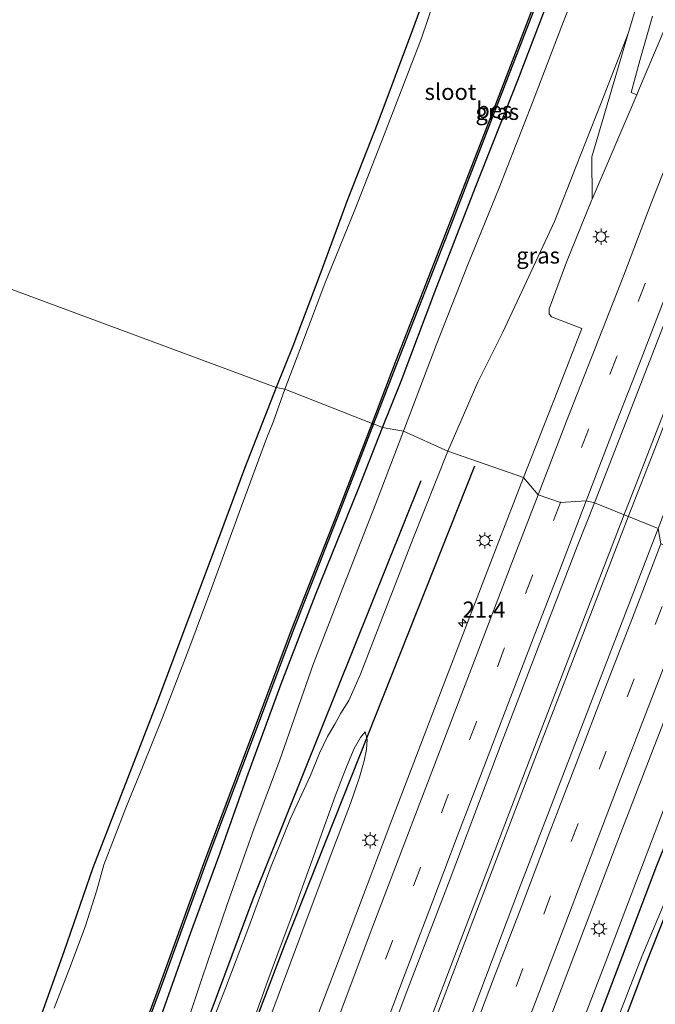
# Model space of a CAD drawing. Units: metres. Extents: x 125589 to 130008, y 506250 to 512500.
# Drawn here: x 126647 to 126745, y 509062 to 509214 of the extents above; entities that cross this region are included whole.
import ezdxf
from ezdxf.enums import TextEntityAlignment as Align

# ---------------------------------------------------------------- set-up
doc = ezdxf.new("R2010")
doc.units = ezdxf.units.M
doc.linetypes.add('VW-3-9_STREEP', pattern=[12, 3, -9])
doc.layers.get('0').update_dxf_attribs({"lineweight": 25})
for name, color, linetype, lineweight in [('B-ME-AM-KILOMETR-S-B1', 7, 'Continuous', 18), ('B-ME-BV-GELEIDECONSTRUCTIE-GELEIDERAIL-L-B1', 213, 'BV-GELEIDERAIL', 18), ('B-ME-GR-BOMENRIJ-L-B1', 10, 'Continuous', 25), ('B-ME-GW-INSTEEKWATERGANG-L-B1', 10, 'Continuous', 25), ('B-ME-GW-KRUINLIJN-L-B1', 93, 'Continuous', 18), ('B-ME-GW-TEENLIJN-L-B1', 93, 'Continuous', 18), ('B-ME-IE-GRASLAND-GV-B6', 93, 'Continuous', 18), ('B-ME-IE-GRONDWERKLIJN-GROND_INGERICHT-GV-B6', 253, 'Continuous', 18), ('B-ME-IE-HULPGEOMETRIE-L-B1', 53, 'Continuous', 18), ('B-ME-IE-MEUBILAIR_WEGMEUBILAIR-LICHTMAST-S-B1', 8, 'Continuous', 18), ('B-ME-OB-BESCHOEIING-GV-B6', 10, 'Continuous', 25), ('B-ME-OG-WATER-GV-B6', 153, 'Continuous', 18), ('B-ME-VH-VERH_SOORT-BITUMEN-GV-B6', 8, 'IE-TERREINAFSCHEIDING-NATUURLIJK-HOUTWAL', 18), ('B-ME-VH-VERH_SOORT-GV-B6', 8, 'Continuous', 18), ('B-ME-VW-MARKERING-39STREEP-015-L-B1', 255, 'VW-3-9_STREEP', 18), ('B-ME-VW-MARKERING-STREEP-015-L-B1', 7, 'Continuous', 18)]:
    doc.layers.add(name, color=color, linetype=linetype, lineweight=lineweight)
doc.styles.add('NLCS-ISO', font='NLCS-ISO.TTF')
doc.linetypes.add('BV-GELEIDERAIL', pattern='A,10,-3,[108,NLCS.SHX,S=1,R=0,X=0,Y=0],-3', length=16)
doc.linetypes.add('IE-TERREINAFSCHEIDING-NATUURLIJK-HOUTWAL', pattern='A,7,-1.5,[67,NLCS.SHX,S=0.75,R=45,X=0,Y=0],-1.5,7,-1.5,[70,NLCS.SHX,S=0.75,R=0,X=0,Y=0],-1.5', length=20)

# ---------------------------------------------------------------- blocks, each defined once
blk = doc.blocks.new('hecto')
for p, q in [((0, 0.625), (-0.625, 0)), ((0, -0.625), (0, 0.625)), ((-0.625, 0), (0.625, 0)), ((0.625, 0), (0, -0.625))]:
    blk.add_line(p, q)
blk = doc.blocks.new('lantaarnpaal')
for p, q in [((-0.75, 0), (-1.25, 0)), ((-0.88, 0.88), (-0.53, 0.53)), ((0, 0.75), (0, 1.25)), ((0.53, 0.53), (0.88, 0.88)), ((0.75, 0), (1.25, 0)), ((-0.53, -0.53), (-0.88, -0.88)), ((0, -0.75), (0, -1.25)), ((0.53, -0.53), (0.88, -0.88))]:
    blk.add_line(p, q)
blk.add_circle((0, 0), 0.75)

msp = doc.modelspace()

# ---------------------------------------------------------------- linework, layer by layer
at = {"layer": 'B-ME-BV-GELEIDECONSTRUCTIE-GELEIDERAIL-L-B1'}
for points in [[(126800.626, 509302.544, 3.3595), (126798.811, 509299.029, 3.24), (126795.924, 509290.883, 3.219), (126789.729, 509272.506, 3.145), (126784.127, 509256.11, 2.939), (126777.845, 509238.236, 2.898), (126772.223, 509222.185, 2.679), (126766.231, 509204.646, 2.51), (126759.833, 509188.161, 2.283), (126753.035, 509170.658, 2.068), (126745.854, 509152.18, 1.912), (126740.968, 509139.689, 1.726), (126740.114, 509137.471, 1.59)], [(126740.723, 509137.132, 1.574), (126745.22, 509148.58, 1.874), (126753.929, 509170.934, 2.114), (126762.417, 509192.826, 2.386), (126767.186, 509205.138, 2.535), (126773.493, 509219.245, 2.749), (126781.174, 509235.89, 2.832), (126786.862, 509248.175, 2.959), (126791.382, 509257.883, 3.03), (126796.383, 509268.753, 3.104), (126801.397, 509279.694, 3.182), (126805.789, 509289.434, 3.252), (126808.881, 509296.701, 3.302), (126810.403, 509300.648, 3.401)], [(126740.114, 509137.471, 1.59), (126732.838, 509118.691, 1.298), (126722.742, 509092.355, 0.878), (126714.176, 509069.951, 0.565), (126705.67, 509047.652, 0.211), (126695.285, 509020.063, -0.081), (126686.361, 508996.575, -0.378), (126678.807, 508976.595, -0.522), (126667.951, 508947.798, -0.818), (126657.987, 508921.76, -1.09), (126646.741, 508891.824, -1.321), (126637.354, 508866.916, -1.518), (126629.342, 508845.64, -1.629), (126621.772, 508825.661, -1.864), (126613.827, 508804.537, -1.928)], [(126614.476, 508804.232, -1.965), (126620.071, 508819.258, -1.843), (126628.603, 508841.688, -1.642), (126639.424, 508870.393, -1.469), (126650.673, 508900.301, -1.234), (126661.528, 508928.98, -0.983), (126671.437, 508955.146, -0.728), (126682.294, 508983.87, -0.468), (126697.882, 509024.931, -0.053), (126708.224, 509052.348, 0.297), (126717.263, 509076.091, 0.606), (126726.262, 509099.679, 0.997), (126736.351, 509125.761, 1.458), (126740.723, 509137.132, 1.574)], [(126669.668, 508889.684, -1.489), (126675.593, 508905.876, -1.405), (126681.777, 508922.127, -1.304), (126684.09, 508928.286, -1.264), (126685.061, 508930.785, -1.254), (126691.277, 508946.98, -1.137), (126697.819, 508964.45, -0.958), (126702.035, 508975.747, -0.845), (126704.828, 508983.204, -0.762), (126711.356, 509000.682, -0.597), (126714.665, 509009.353, -0.457), (126717.511, 509016.878, -0.374), (126724.201, 509034.272, -0.164), (126730.349, 509050.437, 0.063), (126737.554, 509069.042, 0.358), (126740.38, 509076.503, 0.517), (126746.571, 509092.721, 0.889), (126752.824, 509108.837, 1.234), (126755.701, 509116.277, 1.373), (126757.691, 509121.198, 1.475), (126759.951, 509126.029, 1.519), (126761.5846, 509129.4358, 1.5526)]]:
    msp.add_polyline3d(points, dxfattribs=at)
at = {"layer": 'B-ME-GR-BOMENRIJ-L-B1'}
for points in [[(126716.941, 509144.962, 0.652), (126687.613, 509071.04, -1.277), (126659.047, 508996.295, -1.635), (126599.133, 508837.419, -2.867)], [(126708.643, 509142.694, -0.861), (126682.64, 509078.002, -2.425), (126651.295, 508993.925, -2.139), (126594.647, 508844.807, -3.286)], [(126769.194, 509132.952, 0.341), (126743.47, 509068.01, -1.162), (126708.115, 508974.553, -1.797), (126679.595, 508900.145, -2.342)], [(126653.015, 508840.366, -2.558), (126745.176, 509083.194, -0.215), (126763.663, 509129.199, 0.742)]]:
    msp.add_polyline3d(points, dxfattribs=at)
at = {"layer": 'B-ME-GW-INSTEEKWATERGANG-L-B1'}
for points in [[(126702.734, 509150.964, -3.898), (126705.608, 509158.129, -3.897), (126710.792, 509171.95, -3.823), (126717.118, 509188.095, -3.918), (126723.65, 509204.673, -3.844), (126730.422, 509222.351, -3.831), (126734.852, 509233.94, -3.877), (126737.555, 509241.466, -3.901), (126738.894, 509245.321, -3.955), (126739.601, 509248.258, -4.004)], [(126713.667, 509229.588, -3.753), (126707.33, 509212.469, -3.72), (126701.994, 509198.145, -3.778), (126697.359, 509186.331, -3.736), (126693.031, 509174.576, -3.794), (126688.818, 509163.54, -3.794), (126686.258, 509157.126, -3.803)], [(126686.258, 509157.126, -3.803), (126681.354, 509144.602, -3.803), (126676.951, 509132.784, -3.807), (126672.67, 509121.418, -3.803), (126667.796, 509108.343, -3.807), (126663.25, 509096.638, -3.873), (126657.886, 509082.835, -3.865), (126653.387, 509069.866, -3.906), (126648.231, 509055.473, -3.935), (126643.713, 509043.669, -3.935), (126637.901, 509029.007, -3.898), (126633.68, 509018.135, -3.89), (126629.36, 509007.266, -3.89), (126626.2, 508998.741, -3.881), (126619, 508980.139, -3.939), (126614.063, 508966.934, -3.939), (126607.709, 508949.823, -3.873), (126601.568, 508933.433, -3.869), (126596.597, 508920.578, -3.807), (126593.822, 508913.64, -3.778), (126590.898, 508908.015, -3.77), (126590.15, 508907.092, -3.762), (126589.567, 508906.827, -3.758)], [(126579.353, 508818.945, -3.605), (126582.509, 508828.005, -3.688), (126588.728, 508843.971, -3.61), (126594.922, 508860.57, -3.601), (126602.596, 508881.311, -3.622), (126607.456, 508894.272, -3.61), (126614.072, 508912.633, -3.737), (126619.706, 508927.626, -3.737), (126626.29, 508945.46, -3.733), (126631.191, 508958.883, -3.733), (126637.457, 508976.218, -3.857), (126641.885, 508988.155, -3.865), (126647.368, 509002.808, -3.861), (126651.152, 509012.879, -3.692), (126656.111, 509025.947, -3.651), (126661.685, 509041.052, -3.651), (126667.696, 509057.757, -3.7), (126673.043, 509072.862, -3.935), (126677.601, 509085.154, -3.939), (126681.737, 509096.803, -4.104), (126687.051, 509111.283, -4.067), (126692.361, 509125.05, -3.89), (126699.043, 509141.622, -3.89), (126702.734, 509150.964, -3.898)]]:
    msp.add_polyline3d(points, dxfattribs=at)
at = {"layer": 'B-ME-GW-KRUINLIJN-L-B1'}
for points in [[(126712.838, 509147.276, 0.166), (126717.461, 509157.935, 0.348), (126721.356, 509165.702, 0.443), (126725.346, 509174.312, 0.773), (126729.316, 509182.809, 0.979), (126732.698, 509191.374, 1.181), (126736.563, 509201.185, 1.276), (126740.745, 509211.882, 1.308)], [(126712.838, 509147.276, 0.166), (126707.413, 509133.687, 0.03), (126702.683, 509121.471, -0.049), (126699.311, 509112.803, -0.324), (126697.507, 509108.712, -0.427), (126696.281, 509106.743, -0.678), (126695.311, 509105.076, -1.201), (126694.22, 509103.168, -1.526), (126692.951, 509100.597, -1.802), (126691.558, 509097.136, -1.983), (126688.478, 509090.481, -2.243), (126685.487, 509083.119, -2.272), (126681.874, 509073.317, -2.156), (126678.423, 509064.222, -2.074), (126674.288, 509053.651, -2.078)], [(126707.289, 508975.832, -1.761), (126709.029, 508980.261, -1.741), (126713.12, 508990.734, -1.625), (126719.576, 509008.225, -1.543), (126727.721, 509029.277, -1.251), (126736.314, 509052.279, -0.958), (126742.838, 509069.142, -0.748), (126750.014, 509086.127, -0.436), (126756.108, 509101.062, -0.036), (126762.655, 509117.652, 0.211), (126766.512, 509127.871, 0.4)], [(126700.026, 509103.851, -0.209), (126700.34, 509102.667, -0.226), (126700.25, 509101.124, -0.246), (126699.854, 509099.369, -0.246), (126699.133, 509096.849, -0.3), (126697.744, 509092.808, -0.403), (126695.174, 509086.038, -0.489), (126691.674, 509076.691, -0.588), (126688.456, 509068.145, -0.658), (126684.648, 509057.964, -0.855), (126680.823, 509047.268, -1.02), (126677.216, 509038.096, -1.082), (126672.398, 509025.817, -1.234), (126667.678, 509013.915, -1.345), (126663.716, 509004.254, -1.444), (126661.796, 508999.961, -1.477), (126659.484, 508995.455, -1.506)]]:
    msp.add_polyline3d(points, dxfattribs=at)
at = {"layer": 'B-ME-GW-TEENLIJN-L-B1'}
for points in [[(126768.896, 509307.68, -3.163), (126768.287, 509307.034, -3.171), (126767.227, 509305.62, -3.175), (126765.604, 509302.84, -3.175), (126762.86, 509296.037, -3.179), (126759.31, 509286.962, -3.2), (126756.337, 509278.971, -3.093), (126753.559, 509271.977, -3.035), (126751.534, 509266.935, -3.014), (126748.803, 509260.181, -3.291), (126746.263, 509253.883, -3.443), (126743.108, 509246.014, -3.501), (126739.711, 509237.438, -3.584), (126735.346, 509225.582, -3.608), (126730.694, 509213.766, -3.596), (126725.904, 509201.205, -3.662), (126720.756, 509188.001, -3.806), (126715.876, 509175.988, -3.765), (126711.028, 509163.695, -3.695), (126705.951, 509150.402, -3.68)], [(126606.345, 508874.083, -3.144), (126607.665, 508878.39, -3.276), (126609.823, 508884.331, -3.272), (126613.861, 508895.364, -3.359), (126617.428, 508906.05, -3.486), (126621.076, 508917.557, -3.519), (126625.725, 508931.696, -3.507), (126629.165, 508942.476, -3.548), (126633.092, 508954.051, -3.548), (126639.3, 508971.657, -3.618), (126645.103, 508986.968, -3.614), (126651.461, 509003.331, -3.647), (126657.976, 509018.818, -3.503), (126662.865, 509031.87, -3.457), (126669.146, 509048.797, -3.519), (126674.804, 509065.827, -3.725), (126678.656, 509077.179, -3.848), (126682.836, 509088.97, -3.906), (126686.773, 509099.374, -3.96), (126692.021, 509114.424, -3.853), (126696.225, 509125.242, -3.643), (126701.687, 509139.206, -3.643), (126705.951, 509150.402, -3.68)], [(126659.484, 508995.455, -1.506), (126660.089, 508999.23, -1.782), (126660.782, 509001.923, -1.909), (126661.511, 509004.008, -1.955), (126663.105, 509008.127, -1.926), (126665.581, 509014.462, -1.864), (126669.491, 509023.418, -1.712), (126673.145, 509032.678, -1.675), (126676.279, 509041.345, -1.691), (126678.611, 509048.085, -1.691), (126680.88, 509054.474, -1.629), (126682.517, 509058.67, -1.485), (126683.837, 509062.203, -1.382), (126684.952, 509065.436, -1.382), (126686.52, 509069.579, -1.419), (126689.181, 509076.773, -1.444), (126692.749, 509086.623, -1.436), (126695.398, 509093.911, -1.37), (126697.115, 509098.451, -1.201), (126698.327, 509101.292, -0.88), (126699.307, 509103.022, -0.436), (126700.026, 509103.851, -0.209)]]:
    msp.add_polyline3d(points, dxfattribs=at)
at = {"layer": 'B-ME-IE-GRASLAND-GV-B6'}
for points in [[(126701.343, 509151.493, -4.717), (126705.009, 509161.115, -4.66), (126713.13, 509181.829, -4.702), (126719.949, 509199.52, -4.66), (126727.554, 509219.251, -4.652), (126734.939, 509238.333, -4.664), (126738.809, 509248.579, -4.681), (126739.601, 509248.258, -4.004), (126738.894, 509245.321, -3.955), (126737.555, 509241.466, -3.901), (126734.852, 509233.94, -3.877), (126730.422, 509222.351, -3.831), (126723.65, 509204.673, -3.844), (126717.118, 509188.095, -3.918), (126710.792, 509171.95, -3.823), (126705.608, 509158.129, -3.897), (126702.734, 509150.964, -3.898), (126701.343, 509151.493, -4.717)], [(126686.258, 509157.126, -3.803), (126688.818, 509163.54, -3.794), (126693.031, 509174.576, -3.794), (126697.359, 509186.331, -3.736), (126701.994, 509198.145, -3.778), (126707.33, 509212.469, -3.72), (126713.667, 509229.588, -3.753)], [(126735.346, 509225.582, -3.608), (126730.694, 509213.766, -3.596), (126725.904, 509201.205, -3.662), (126720.756, 509188.001, -3.806), (126715.876, 509175.988, -3.765), (126711.028, 509163.695, -3.695), (126705.951, 509150.402, -3.68), (126702.734, 509150.964, -3.898)], [(126705.951, 509150.402, -3.68), (126711.028, 509163.695, -3.695), (126715.876, 509175.988, -3.765), (126720.756, 509188.001, -3.806), (126725.904, 509201.205, -3.662), (126730.694, 509213.766, -3.596), (126735.346, 509225.582, -3.608)], [(126781.151, 509226.751, 2.304), (126775.047, 509211.379, 2.155), (126767.878, 509193.083, 2.035), (126761.691, 509177.175, 1.784), (126755.587, 509161.51, 1.664), (126749.233, 509145.251, 1.404), (126746.879, 509139.243, 1.342), (126745.366, 509135.317, 1.24), (126735.494, 509139.277, 1.191)], [(126712.582, 509222.478, -5.164), (126708.75, 509211.146, -5.164), (126702.965, 509196.211, -5.164), (126698.43, 509184.633, -5.164), (126693.808, 509173.205, -5.164), (126689.919, 509162.968, -5.164), (126687.617, 509156.857, -5.162), (126686.258, 509157.126, -3.803)], [(126702.734, 509150.964, -3.898), (126705.608, 509158.129, -3.897), (126710.792, 509171.95, -3.823), (126717.118, 509188.095, -3.918), (126723.65, 509204.673, -3.844), (126730.422, 509222.351, -3.831)], [(126742.974, 509219.482, 1.256), (126740.745, 509211.882, 1.308), (126736.563, 509201.185, 1.276), (126732.698, 509191.374, 1.181), (126729.316, 509182.809, 0.979), (126725.346, 509174.312, 0.773), (126721.356, 509165.702, 0.443), (126717.461, 509157.935, 0.348), (126712.838, 509147.276, 0.166), (126705.951, 509150.402, -3.68)], [(126735.494, 509139.277, 1.191), (126742.661, 509157.707, 1.524), (126749.952, 509176.435, 1.763), (126757.755, 509196.45, 2.002), (126767.019, 509220.111, 2.213)], [(126747.517, 509215.323, 1.619), (126742.469, 509203.409, 1.491), (126742.043, 509202.412, 1.479), (126741.174, 509202.763, 1.425), (126742.511, 509207.69, 1.4), (126744.49, 509214.548, 1.338)], [(126712.838, 509147.276, 0.166), (126717.461, 509157.935, 0.348), (126721.356, 509165.702, 0.443), (126725.346, 509174.312, 0.773), (126729.316, 509182.809, 0.979), (126732.698, 509191.374, 1.181), (126736.563, 509201.185, 1.276), (126740.745, 509211.882, 1.308), (126739.092, 509206.244, 1.346), (126735.123, 509192.806, 1.346), (126735.136, 509186.26, 1.287), (126735.046, 509186.05, 1.285), (126731.207, 509176.514, 1.095), (126728.495, 509169.28, 1), (126728.524, 509168.513, 1.004), (126728.848, 509168.07, 1.012), (126733.537, 509166.284, 1.214), (126729.775, 509156.556, 1.165), (126724.531, 509143.219, 0.853), (126712.838, 509147.276, 0.166)], [(126648.231, 509055.473, -3.935), (126653.387, 509069.866, -3.906), (126657.886, 509082.835, -3.865), (126663.25, 509096.638, -3.873), (126667.796, 509108.343, -3.807), (126672.67, 509121.418, -3.803), (126676.951, 509132.784, -3.807), (126681.354, 509144.602, -3.803), (126686.258, 509157.126, -3.803), (126687.617, 509156.857, -5.162)], [(126687.617, 509156.857, -5.162), (126685.784, 509151.765, -5.162), (126684.753, 509149.251, -5.162), (126680.535, 509137.816, -5.162), (126676.308, 509126.22, -5.162), (126672.724, 509116.659, -5.162), (126668.649, 509106.084, -5.162), (126665.568, 509098.417, -5.162), (126662.979, 509092.113, -5.162), (126661.195, 509087.409, -5.162), (126659.59, 509083.302, -5.162), (126658.514, 509079.395, -5.162), (126656.775, 509073.878, -5.162), (126654.379, 509067.526, -5.162), (126651.902, 509061.152, -5.162)], [(126604.801, 508893.018, -4.618), (126611.328, 508910.693, -4.622), (126618.719, 508930.652, -4.614), (126626.076, 508950.582, -4.622), (126633.266, 508970.198, -4.61), (126640.033, 508988.278, -4.647), (126647.99, 509009.352, -4.651), (126654.42, 509026.889, -4.643), (126661.824, 509046.789, -4.688), (126668.389, 509064.331, -4.668), (126675.526, 509083.973, -4.672), (126682.375, 509102.19, -4.68), (126688.877, 509119.56, -4.639), (126696.02, 509137.771, -4.692), (126701.343, 509151.493, -4.717), (126702.734, 509150.964, -3.898)], [(126702.734, 509150.964, -3.898), (126699.043, 509141.622, -3.89), (126692.361, 509125.05, -3.89), (126687.051, 509111.283, -4.067), (126681.737, 509096.803, -4.104), (126677.601, 509085.154, -3.939), (126673.043, 509072.862, -3.935), (126667.696, 509057.757, -3.7), (126661.685, 509041.052, -3.651), (126656.111, 509025.947, -3.651), (126651.152, 509012.879, -3.692), (126647.368, 509002.808, -3.861), (126641.885, 508988.155, -3.865), (126637.457, 508976.218, -3.857), (126631.191, 508958.883, -3.733), (126626.29, 508945.46, -3.733), (126619.706, 508927.626, -3.737), (126614.072, 508912.633, -3.737), (126607.456, 508894.272, -3.61)], [(126667.696, 509057.757, -3.7), (126673.043, 509072.862, -3.935), (126677.601, 509085.154, -3.939), (126681.737, 509096.803, -4.104), (126687.051, 509111.283, -4.067), (126692.361, 509125.05, -3.89), (126699.043, 509141.622, -3.89), (126702.734, 509150.964, -3.898), (126705.951, 509150.402, -3.68), (126701.687, 509139.206, -3.643), (126696.225, 509125.242, -3.643), (126692.021, 509114.424, -3.853), (126686.773, 509099.374, -3.96), (126682.836, 509088.97, -3.906), (126678.656, 509077.179, -3.848), (126674.804, 509065.827, -3.725), (126669.146, 509048.797, -3.519)], [(126613.861, 508895.364, -3.359), (126617.428, 508906.05, -3.486), (126621.076, 508917.557, -3.519), (126625.725, 508931.696, -3.507), (126629.165, 508942.476, -3.548), (126633.092, 508954.051, -3.548), (126639.3, 508971.657, -3.618), (126645.103, 508986.968, -3.614), (126651.461, 509003.331, -3.647), (126657.976, 509018.818, -3.503), (126662.865, 509031.87, -3.457), (126669.146, 509048.797, -3.519), (126674.804, 509065.827, -3.725), (126678.656, 509077.179, -3.848), (126682.836, 509088.97, -3.906), (126686.773, 509099.374, -3.96), (126692.021, 509114.424, -3.853), (126696.225, 509125.242, -3.643), (126701.687, 509139.206, -3.643), (126705.951, 509150.402, -3.68), (126712.838, 509147.276, 0.166)], [(126712.838, 509147.276, 0.166), (126707.413, 509133.687, 0.03), (126702.683, 509121.471, -0.049), (126699.311, 509112.803, -0.324), (126697.507, 509108.712, -0.427), (126696.281, 509106.743, -0.678), (126695.311, 509105.076, -1.201), (126694.22, 509103.168, -1.526), (126692.951, 509100.597, -1.802), (126691.558, 509097.136, -1.983), (126688.478, 509090.481, -2.243), (126685.487, 509083.119, -2.272), (126681.874, 509073.317, -2.156), (126678.423, 509064.222, -2.074), (126674.288, 509053.651, -2.078)], [(126674.288, 509053.651, -2.078), (126678.423, 509064.222, -2.074), (126681.874, 509073.317, -2.156), (126685.487, 509083.119, -2.272), (126688.478, 509090.481, -2.243), (126691.558, 509097.136, -1.983), (126692.951, 509100.597, -1.802), (126694.22, 509103.168, -1.526), (126695.311, 509105.076, -1.201), (126696.281, 509106.743, -0.678), (126697.507, 509108.712, -0.427), (126699.311, 509112.803, -0.324), (126702.683, 509121.471, -0.049), (126707.413, 509133.687, 0.03), (126712.838, 509147.276, 0.166), (126724.531, 509143.219, 0.853), (126720.471, 509132.699, 0.701), (126712.363, 509111.663, 0.388), (126703.82, 509089.458, -0.032), (126696.824, 509070.896, -0.209), (126690.513, 509054.422, -0.44)], [(126699.951, 509046.45, -0.217), (126706.645, 509064.121, 0.013), (126713.156, 509081.14, 0.244), (126721.252, 509102.419, 0.565), (126727.073, 509117.572, 0.812), (126732.854, 509132.547, 1.055), (126735.494, 509139.277, 1.191), (126745.366, 509135.317, 1.24), (126738.897, 509118.627, 0.993), (126730.849, 509097.789, 0.581), (126723.774, 509079.359, 0.256), (126715.321, 509056.955, -0.049)], [(126665.465, 508892.647, -2.025), (126674.176, 508915.834, -1.86), (126680.352, 508932.02, -1.761), (126685.748, 508946.433, -1.666), (126692.508, 508964.339, -1.481), (126701.305, 508987.502, -1.238), (126711.625, 509014.785, -0.958), (126718.825, 509033.744, -0.699), (126725.835, 509052.142, -0.452), (126733.003, 509070.941, -0.143), (126738.998, 509086.641, 0.063), (126744.757, 509101.594, 0.359), (126750.813, 509117.208, 0.639), (126756.158, 509131.159, 0.849), (126766.512, 509127.871, 0.4), (126762.655, 509117.652, 0.211), (126756.108, 509101.062, -0.036), (126750.014, 509086.127, -0.436), (126742.838, 509069.142, -0.748), (126736.314, 509052.279, -0.958), (126727.721, 509029.277, -1.251), (126719.576, 509008.225, -1.543), (126713.12, 508990.734, -1.625), (126709.029, 508980.261, -1.741)], [(126736.314, 509052.279, -0.958), (126742.838, 509069.142, -0.748), (126750.014, 509086.127, -0.436), (126756.108, 509101.062, -0.036), (126762.655, 509117.652, 0.211), (126766.512, 509127.871, 0.4), (126773.134, 509125.519, -3)], [(126700.34, 509102.667, -0.226), (126700.026, 509103.851, -0.209), (126699.307, 509103.022, -0.436), (126698.327, 509101.292, -0.88), (126697.115, 509098.451, -1.201), (126695.398, 509093.911, -1.37), (126692.749, 509086.623, -1.436), (126689.181, 509076.773, -1.444), (126686.52, 509069.579, -1.419), (126684.952, 509065.436, -1.382), (126683.837, 509062.203, -1.382), (126682.517, 509058.67, -1.485)], [(126682.517, 509058.67, -1.485), (126683.837, 509062.203, -1.382), (126684.952, 509065.436, -1.382), (126686.52, 509069.579, -1.419), (126689.181, 509076.773, -1.444), (126692.749, 509086.623, -1.436), (126695.398, 509093.911, -1.37), (126697.115, 509098.451, -1.201), (126698.327, 509101.292, -0.88), (126699.307, 509103.022, -0.436), (126700.026, 509103.851, -0.209)], [(126700.026, 509103.851, -0.209), (126700.34, 509102.667, -0.226), (126700.25, 509101.124, -0.246), (126699.854, 509099.369, -0.246), (126699.133, 509096.849, -0.3), (126697.744, 509092.808, -0.403), (126695.174, 509086.038, -0.489), (126691.674, 509076.691, -0.588), (126688.456, 509068.145, -0.658), (126684.648, 509057.964, -0.855)], [(126684.648, 509057.964, -0.855), (126688.456, 509068.145, -0.658), (126691.674, 509076.691, -0.588), (126695.174, 509086.038, -0.489), (126697.744, 509092.808, -0.403), (126699.133, 509096.849, -0.3), (126699.854, 509099.369, -0.246), (126700.25, 509101.124, -0.246), (126700.34, 509102.667, -0.226)]]:
    msp.add_polyline3d(points, dxfattribs=at)
at = {"layer": 'B-ME-IE-GRONDWERKLIJN-GROND_INGERICHT-GV-B6'}
for points in [[(126713.667, 509229.588, -3.753), (126707.33, 509212.469, -3.72), (126701.994, 509198.145, -3.778), (126697.359, 509186.331, -3.736), (126693.031, 509174.576, -3.794), (126688.818, 509163.54, -3.794), (126686.258, 509157.126, -3.803), (126605.834, 509186.947, -4.137)], [(126605.968, 509052.27, -3.927), (126591.837, 509092.31, -3.885), (126583.186, 509126.133, -4.078), (126586.713, 509135.402, -4.12), (126591.629, 509148.664, -4.12), (126596.112, 509160.782, -4.145), (126602.107, 509176.787, -4.153), (126605.834, 509186.947, -4.137), (126686.258, 509157.126, -3.803)], [(126686.258, 509157.126, -3.803), (126681.354, 509144.602, -3.803), (126676.951, 509132.784, -3.807), (126672.67, 509121.418, -3.803), (126667.796, 509108.343, -3.807), (126663.25, 509096.638, -3.873), (126657.886, 509082.835, -3.865), (126653.387, 509069.866, -3.906), (126648.231, 509055.473, -3.935)]]:
    msp.add_polyline3d(points, dxfattribs=at)
at = {"layer": 'B-ME-IE-HULPGEOMETRIE-L-B1'}
msp.add_polyline3d([(126745.366, 509135.317, 1.24), (126735.494, 509139.277, 1.191), (126734.248, 509139.6212, 1.3261), (126730.2334, 509139.3437, 1.2127), (126726.7802, 509140.523, 1.1206), (126724.531, 509143.219, 0.853), (126712.838, 509147.276, 0.166), (126705.951, 509150.402, -3.68), (126702.734, 509150.964, -3.898), (126701.343, 509151.493, -4.717), (126701.11, 509151.583, -5.162), (126687.617, 509156.857, -5.162), (126686.258, 509157.126, -3.803), (126605.834, 509186.947, -4.137)], dxfattribs=at)
at = {"layer": 'B-ME-OB-BESCHOEIING-GV-B6'}
for points in [[(126701.11, 509151.583, -5.162), (126704.776, 509161.205, -5.164), (126712.897, 509181.92, -5.164), (126719.716, 509199.61, -5.164), (126727.321, 509219.341, -5.164), (126734.705, 509238.422, -5.164), (126738.576, 509248.667, -5.164), (126738.809, 509248.579, -4.681), (126734.939, 509238.333, -4.664), (126727.554, 509219.251, -4.652), (126719.949, 509199.52, -4.66), (126713.13, 509181.829, -4.702), (126705.009, 509161.115, -4.66), (126701.343, 509151.493, -4.717), (126701.11, 509151.583, -5.162)], [(126604.567, 508893.105, -5.162), (126611.094, 508910.78, -5.162), (126618.485, 508930.739, -5.162), (126625.841, 508950.668, -5.162), (126633.032, 508970.285, -5.162), (126639.799, 508988.366, -5.162), (126647.756, 509009.439, -5.162), (126654.185, 509026.976, -5.162), (126661.59, 509046.876, -5.162), (126668.154, 509064.418, -5.162), (126675.292, 509084.06, -5.162), (126682.141, 509102.278, -5.162), (126688.644, 509119.649, -5.162), (126695.787, 509137.862, -5.162), (126701.11, 509151.583, -5.162), (126701.343, 509151.493, -4.717)], [(126701.343, 509151.493, -4.717), (126696.02, 509137.771, -4.692), (126688.877, 509119.56, -4.639), (126682.375, 509102.19, -4.68), (126675.526, 509083.973, -4.672), (126668.389, 509064.331, -4.668), (126661.824, 509046.789, -4.688), (126654.42, 509026.889, -4.643), (126647.99, 509009.352, -4.651), (126640.033, 508988.278, -4.647), (126633.266, 508970.198, -4.61), (126626.076, 508950.582, -4.622), (126618.719, 508930.652, -4.614), (126611.328, 508910.693, -4.622), (126604.801, 508893.018, -4.618)]]:
    msp.add_polyline3d(points, dxfattribs=at)
at = {"layer": 'B-ME-OG-WATER-GV-B6'}
for points in [[(126687.617, 509156.857, -5.162), (126689.919, 509162.968, -5.164), (126693.808, 509173.205, -5.164), (126698.43, 509184.633, -5.164), (126702.965, 509196.211, -5.164), (126708.75, 509211.146, -5.164), (126712.582, 509222.478, -5.164)], [(126727.321, 509219.341, -5.164), (126719.716, 509199.61, -5.164), (126712.897, 509181.92, -5.164), (126704.776, 509161.205, -5.164), (126701.11, 509151.583, -5.162), (126687.617, 509156.857, -5.162)], [(126651.902, 509061.152, -5.162), (126654.379, 509067.526, -5.162), (126656.775, 509073.878, -5.162), (126658.514, 509079.395, -5.162), (126659.59, 509083.302, -5.162), (126661.195, 509087.409, -5.162), (126662.979, 509092.113, -5.162), (126665.568, 509098.417, -5.162), (126668.649, 509106.084, -5.162), (126672.724, 509116.659, -5.162), (126676.308, 509126.22, -5.162), (126680.535, 509137.816, -5.162), (126684.753, 509149.251, -5.162), (126685.784, 509151.765, -5.162), (126687.617, 509156.857, -5.162), (126701.11, 509151.583, -5.162)], [(126701.11, 509151.583, -5.162), (126695.787, 509137.862, -5.162), (126688.644, 509119.649, -5.162), (126682.141, 509102.278, -5.162), (126675.292, 509084.06, -5.162), (126668.154, 509064.418, -5.162), (126661.59, 509046.876, -5.162), (126654.185, 509026.976, -5.162), (126647.756, 509009.439, -5.162), (126639.799, 508988.366, -5.162), (126633.032, 508970.285, -5.162), (126625.841, 508950.668, -5.162), (126618.485, 508930.739, -5.162), (126611.094, 508910.78, -5.162), (126604.567, 508893.105, -5.162)]]:
    msp.add_polyline3d(points, dxfattribs=at)
at = {"layer": 'B-ME-VH-VERH_SOORT-BITUMEN-GV-B6'}
for points in [[(126767.019, 509220.111, 2.213), (126757.755, 509196.45, 2.002), (126749.952, 509176.435, 1.763), (126742.661, 509157.707, 1.524), (126735.494, 509139.277, 1.191), (126734.248, 509139.6212, 1.3261), (126730.2334, 509139.3437, 1.2127), (126726.7802, 509140.523, 1.1206), (126724.531, 509143.219, 0.853)], [(126724.531, 509143.219, 0.853), (126729.775, 509156.556, 1.165), (126733.537, 509166.284, 1.214), (126728.848, 509168.07, 1.012), (126728.524, 509168.513, 1.004), (126728.495, 509169.28, 1), (126731.207, 509176.514, 1.095), (126735.046, 509186.05, 1.285), (126735.136, 509186.26, 1.287), (126742.043, 509202.412, 1.479), (126742.469, 509203.409, 1.491), (126747.517, 509215.323, 1.619)], [(126690.513, 509054.422, -0.44), (126696.824, 509070.896, -0.209), (126703.82, 509089.458, -0.032), (126712.363, 509111.663, 0.388), (126720.471, 509132.699, 0.701), (126724.531, 509143.219, 0.853), (126726.7802, 509140.523, 1.1206), (126730.2334, 509139.3437, 1.2127), (126734.248, 509139.6212, 1.3261), (126735.494, 509139.277, 1.191), (126732.854, 509132.547, 1.055), (126727.073, 509117.572, 0.812), (126721.252, 509102.419, 0.565), (126713.156, 509081.14, 0.244), (126706.645, 509064.121, 0.013), (126699.951, 509046.45, -0.217)], [(126715.321, 509056.955, -0.049), (126723.774, 509079.359, 0.256), (126730.849, 509097.789, 0.581), (126738.897, 509118.627, 0.993), (126745.366, 509135.317, 1.24), (126745.8012, 509132.9635, 1.3353), (126749.2095, 509131.6796, 1.2375), (126752.6503, 509130.4162, 1.1265), (126756.158, 509131.159, 0.849), (126750.813, 509117.208, 0.639), (126744.757, 509101.594, 0.359), (126738.998, 509086.641, 0.063), (126733.003, 509070.941, -0.143), (126725.835, 509052.142, -0.452)]]:
    msp.add_polyline3d(points, dxfattribs=at)
at = {"layer": 'B-ME-VH-VERH_SOORT-GV-B6'}
for points in [[(126735.136, 509186.26, 1.287), (126735.123, 509192.806, 1.346), (126739.092, 509206.244, 1.346), (126740.745, 509211.882, 1.308), (126742.974, 509219.482, 1.256)], [(126744.49, 509214.548, 1.338), (126742.511, 509207.69, 1.4), (126741.174, 509202.763, 1.425), (126742.043, 509202.412, 1.479), (126735.136, 509186.26, 1.287)]]:
    msp.add_polyline3d(points, dxfattribs=at)
at = {"layer": 'B-ME-VW-MARKERING-39STREEP-015-L-B1'}
for points in [[(126796.074, 509306.09, 2.587), (126792.2974, 509296.821, 2.5711), (126787.7918, 509285.5886, 2.5262), (126783.3263, 509274.3703, 2.4852), (126778.8245, 509263.195, 2.4474), (126774.3463, 509251.9438, 2.3897), (126769.8602, 509240.7493, 2.3032), (126765.4377, 509229.4921, 2.2134), (126761.02, 509218.266, 2.1208), (126756.5575, 509207.0012, 2.0345), (126752.1869, 509195.7458, 1.9241), (126747.7824, 509184.4629, 1.8068), (126743.3688, 509173.2216, 1.6704), (126738.9975, 509161.9252, 1.5317), (126734.5845, 509150.6563, 1.3833), (126730.2334, 509139.3437, 1.2127)], [(126730.2334, 509139.3437, 1.2127), (126725.9057, 509128.08, 1.037), (126721.5606, 509116.7567, 0.8366), (126717.2403, 509105.4258, 0.6243), (126712.8969, 509094.1482, 0.4333), (126708.5694, 509082.8729, 0.2564), (126704.2611, 509071.5297, 0.0966), (126699.9658, 509060.2161, -0.0407), (126695.6593, 509048.924, -0.1844), (126691.3638, 509037.5325, -0.327), (126687.0926, 509026.2906, -0.4809), (126682.8159, 509014.9712, -0.6141), (126678.5316, 509003.6604, -0.7608), (126674.2451, 508992.3478, -0.8781), (126669.9536, 508980.9849, -1.0245), (126665.6832, 508969.6775, -1.1471), (126661.4083, 508958.3767, -1.2703), (126657.1587, 508947.0515, -1.375), (126652.9302, 508935.7376, -1.4731), (126648.6738, 508924.4033, -1.5708), (126644.3681, 508913.0845, -1.6691), (126640.0765, 508901.7794, -1.7698)], [(126659.7176, 508896.3323, -1.7436), (126663.9129, 508907.4997, -1.6523), (126668.1427, 508918.7294, -1.5578), (126672.3807, 508929.9231, -1.483), (126676.5979, 508941.1039, -1.395), (126680.8463, 508952.2913, -1.3026), (126685.0405, 508963.4904, -1.1834), (126689.3369, 508974.6801, -1.0534), (126693.5646, 508985.9432, -0.9387), (126697.7627, 508997.1685, -0.8244), (126702.0573, 509008.403, -0.7041), (126706.2896, 509019.6254, -0.5579), (126710.5633, 509030.8442, -0.4301), (126714.8094, 509042.0721, -0.278), (126719.1018, 509053.2746, -0.1288), (126723.3716, 509064.4841, 0.0244), (126727.6539, 509075.6902, 0.2031), (126731.9217, 509086.9171, 0.3962), (126736.222, 509098.0985, 0.6153), (126740.5481, 509109.2956, 0.8539), (126744.889, 509120.4691, 1.058), (126749.2095, 509131.6796, 1.2375)]]:
    msp.add_polyline3d(points, dxfattribs=at)
at = {"layer": 'B-ME-VW-MARKERING-STREEP-015-L-B1'}
for points in [[(126726.7802, 509140.523, 1.1206), (126731.2075, 509151.923, 1.2932), (126735.5961, 509163.2071, 1.436), (126740.0303, 509174.5218, 1.5748), (126744.3081, 509185.621, 1.7039), (126748.7943, 509196.987, 1.8296), (126753.2326, 509208.3988, 1.9374), (126757.6309, 509219.5699, 2.0333), (126762.0363, 509230.7547, 2.1194), (126766.5048, 509241.9919, 2.2114), (126770.9116, 509253.0992, 2.3079), (126775.328, 509264.23, 2.342), (126779.9288, 509275.6389, 2.4085), (126784.4655, 509286.8979, 2.448), (126792.696, 509307.369, 2.508)], [(126734.248, 509139.6212, 1.3261), (126738.304, 509150.2472, 1.4881), (126742.4611, 509160.8264, 1.6254), (126746.5651, 509171.419, 1.7602), (126750.6615, 509181.8929, 1.8786), (126754.5038, 509191.723, 1.9867), (126758.6219, 509202.2417, 2.0948), (126762.6142, 509212.4323, 2.1771), (126766.6272, 509222.6267, 2.2613), (126770.7616, 509233.0285, 2.3487), (126774.6584, 509242.8737, 2.4288), (126778.8104, 509253.3321, 2.4929), (126783.1201, 509264.0494, 2.5327), (126787.3171, 509274.6199, 2.5785), (126791.3483, 509284.7196, 2.6255), (126795.412, 509294.8059, 2.6519), (126799.477, 509304.801, 2.651)], [(126649.5525, 508937.078, -1.5581), (126657.9166, 508959.4072, -1.3518), (126662.2549, 508970.8712, -1.2323), (126666.4949, 508982.0915, -1.1124), (126670.7942, 508993.4494, -0.9769), (126675.0902, 509004.83, -0.8403), (126679.4494, 509016.2881, -0.7006), (126683.6421, 509027.4439, -0.5639), (126688.0091, 509038.9331, -0.4193), (126692.2218, 509050.064, -0.2777), (126696.5719, 509061.4202, -0.1307), (126700.8138, 509072.7348, 0.0108), (126705.1391, 509084.0587, 0.1737), (126709.4235, 509095.264, 0.3443), (126713.7837, 509106.7015, 0.5393), (126718.1503, 509118.0226, 0.7448), (126722.4905, 509129.3217, 0.9427), (126726.7802, 509140.523, 1.1206)], [(126643.304, 508899.9887, -1.6855), (126647.1223, 508910.084, -1.5932), (126650.9627, 508920.1455, -1.5107), (126655.1291, 508931.2525, -1.4147), (126659.3252, 508942.366, -1.3183), (126663.4721, 508953.5025, -1.2108), (126667.2732, 508963.6071, -1.1051), (126671.0789, 508973.6897, -1.0072), (126674.9283, 508983.7572, -0.8889), (126679.0874, 508994.8564, -0.7474), (126682.9284, 509004.9902, -0.6417), (126686.7569, 509015.0539, -0.5171), (126690.5504, 509025.1669, -0.3886), (126694.3618, 509035.2252, -0.2597), (126698.1979, 509045.2822, -0.1217), (126702.3897, 509056.4072, 0.0146), (126706.2385, 509066.5093, 0.1414), (126710.465, 509077.6047, 0.286), (126714.2897, 509087.6875, 0.4369), (126718.1504, 509097.7459, 0.5921), (126722.0049, 509107.8235, 0.782), (126726.0345, 509118.3163, 0.971), (126730.1415, 509128.9372, 1.1606), (126734.248, 509139.6212, 1.3261)], [(126656.2223, 508897.5458, -1.6516), (126660.4568, 508908.6944, -1.5616), (126664.7079, 508919.8896, -1.4727), (126668.8965, 508931.0658, -1.3876), (126673.1862, 508942.3583, -1.2937), (126677.3321, 508953.2878, -1.2113), (126681.6634, 508964.8108, -1.0889), (126685.8082, 508975.7219, -0.9598), (126690.1393, 508987.2358, -0.8583), (126694.3408, 508998.2459, -0.7409), (126698.6287, 509009.6654, -0.6076), (126702.8214, 509020.8535, -0.4632), (126707.0364, 509031.8349, -0.3344), (126711.3557, 509043.3065, -0.1846), (126715.6, 509054.3813, -0.0357), (126719.9038, 509065.6604, 0.1229), (126724.1647, 509076.7188, 0.2985), (126728.4865, 509088.1343, 0.4831), (126732.7212, 509099.0754, 0.6995), (126737.1049, 509110.5016, 0.944), (126741.3963, 509121.5233, 1.1433), (126745.8012, 509132.9635, 1.3353)], [(126752.6503, 509130.4162, 1.1265), (126748.3085, 509119.1923, 0.9519), (126744.0827, 509108.3103, 0.7597), (126739.6154, 509096.7261, 0.5176), (126735.4334, 509085.7933, 0.3041), (126731.0552, 509074.4107, 0.1114), (126726.8932, 509063.4592, -0.0623), (126722.5364, 509052.0371, -0.2293), (126718.2535, 509040.9143, -0.3727), (126713.9939, 509029.5532, -0.5311), (126709.7672, 509018.45, -0.6613), (126705.4673, 509007.0968, -0.8072), (126701.2253, 508995.9929, -0.921), (126697.0113, 508984.8055, -1.0287), (126692.7305, 508973.4775, -1.1368), (126688.4869, 508962.271, -1.2676), (126684.3104, 508951.2426, -1.3852), (126680.0059, 508939.8244, -1.4808), (126675.7741, 508928.6075, -1.5667), (126671.5924, 508917.5789, -1.6438), (126667.3813, 508906.4516, -1.7271), (126663.0925, 508895.144, -1.8141)]]:
    msp.add_polyline3d(points, dxfattribs=at)

# ---------------------------------------------------------------- block references
at = {"layer": 'B-ME-AM-KILOMETR-S-B1', "rotation": 90}
msp.add_blockref('hecto', (126715.097, 509120.747, 0.458), dxfattribs=at)
at = {"layer": 'B-ME-IE-MEUBILAIR_WEGMEUBILAIR-LICHTMAST-S-B1', "rotation": 90}
for p in [(126736.524, 509180.459, 1.285), (126718.532, 509133.469, 0.701), (126700.815, 509087.102, -0.032), (126736.224, 509073.424, -0.27)]:
    msp.add_blockref('lantaarnpaal', p, dxfattribs=at)

# ---------------------------------------------------------------- texts
at = {"layer": 'B-ME-AM-KILOMETR-S-B1', "ltscale": 0.2, "style": 'NLCS-ISO'}
msp.add_text('21.4', height=2.5, dxfattribs=at).set_placement((126715.097, 509120.747, 0.458), align=Align.BOTTOM_LEFT)
at = {"layer": 'B-ME-IE-GRASLAND-GV-B6', "ltscale": 0.2, "style": 'NLCS-ISO'}
for p in [(126720.472, 509199.7715), (126726.7915, 509177.5505)]:
    msp.add_text('gras', height=2.5, dxfattribs=at).set_placement(p, align=Align.MIDDLE_CENTER)
at = {"layer": 'B-ME-OB-BESCHOEIING-GV-B6', "ltscale": 0.2, "style": 'NLCS-ISO'}
msp.add_text('bes', height=2.5, dxfattribs=at).set_placement((126720.0006, 509200.0645), align=Align.MIDDLE_CENTER)
at = {"layer": 'B-ME-OG-WATER-GV-B6', "ltscale": 0.2, "style": 'NLCS-ISO'}
msp.add_text('sloot', height=2.5, dxfattribs=at).set_placement((126713.213, 509202.8625), align=Align.MIDDLE_CENTER)

doc.saveas('drawing.dxf')
